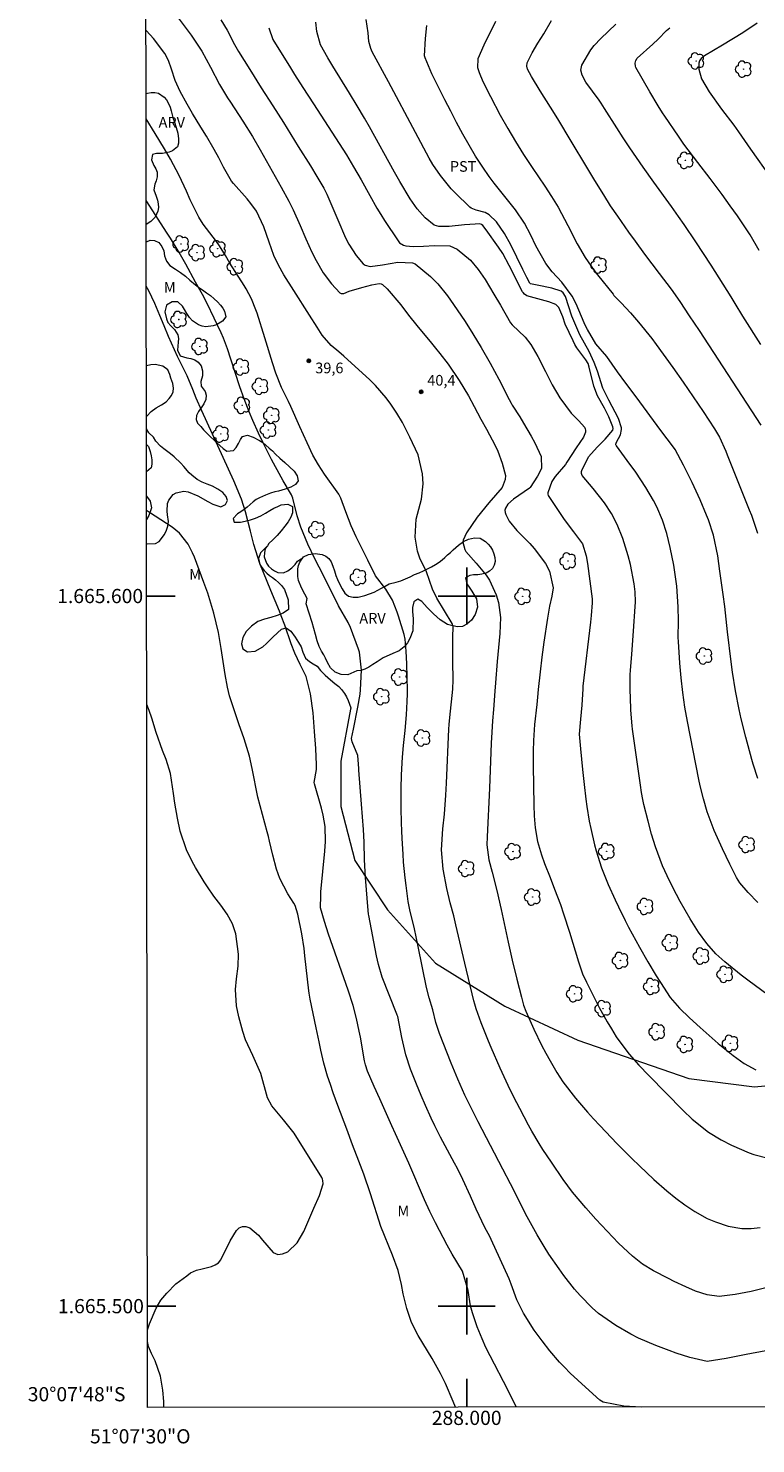
# Model space of a CAD drawing. Units: metres. Extents: x 287938 to 288454, y 1665481 to 1666045.
# Drawn here: x 287938 to 288041, y 1665481 to 1665680 of the extents above; entities that cross this region are included whole.
import ezdxf
from ezdxf.enums import TextEntityAlignment as Align

# ---------------------------------------------------------------- set-up
doc = ezdxf.new("R2010")
doc.units = ezdxf.units.M
doc.header["$MEASUREMENT"] = 0
doc.layers.add('Articulacao', color=7, linetype='Continuous', lineweight=18)
for name, color, linetype, lineweight, true_color in [('Arvores_Isoladas', 7, 'Continuous', 18, 0x00ff33), ('Curvas_Intermediarias', 7, 'Continuous', 9, 0x783c14), ('Curvas_Mestras', 7, 'Continuous', 20, 0x783c14), ('Pto_Cotado', 7, 'Continuous', 9, 0x783c14), ('Topon_Cultura', 7, 'Continuous', 9, 0x00ff33), ('Topon_Pto_Cotado', 7, 'Continuous', 9, 0x783c14), ('Topon_Vegetacao', 7, 'Continuous', 9, 0x00ff33), ('Vegetacao', 7, 'Orla8', 9, 0x00ff33)]:
    doc.layers.add(name, color=color, linetype=linetype, lineweight=lineweight, true_color=true_color)
doc.layers.add('Malha', color=7, linetype='Continuous')
doc.styles.add('Arial', font='arial.ttf', dxfattribs={"height": 1.5})
doc.styles.get("Standard").update_dxf_attribs({"font": 'arial.ttf'})
doc.linetypes.add('Orla8', pattern='A,6,-0.5,["V",Standard,S=1,R=0,X=-0.5,Y=-1],-0.5,6,-0.5,["V",Standard,S=1,R=0,X=-0.5,Y=-1],-0.5', length=14)

# ---------------------------------------------------------------- blocks, each defined once
blk = doc.blocks.new('Cotas')
at = {"layer": 'Pto_Cotado'}
blk.add_hatch(color=256, dxfattribs=at).paths.add_polyline_path([(0, 0.24, 1), (0, -0.24, 1)])
at = {"layer": 'Pto_Cotado', "lineweight": -3}
blk.add_lwpolyline([(0, -0.24, -1), (0, 0.24, -1)], format="xyb", close=True, dxfattribs=at)
blk = doc.blocks.new('Arvore')
at = {"layer": 'Arvores_Isoladas'}
blk.add_lwpolyline([(-0.72, 0.49, 0.872324), (-0.72, -0.55, 0.862983), (0.28, -0.83, 0.900105), (0.89, 0.03, 0.863155), (0.26, 0.86, 0.882486)], format="xyb", close=True, dxfattribs=at)
blk.add_circle((0, 0), 0.0286, dxfattribs=at)

msp = doc.modelspace()

# ---------------------------------------------------------------- linework, layer by layer
at = {"layer": 'Articulacao', "flags": 128}
msp.add_lwpolyline([(287954.41, 1666039.99), (288436.24, 1666040.51), (288436.82, 1665486.24), (287955.02, 1665485.72), (287954.41, 1666039.99)], close=True, dxfattribs=at)
at = {"layer": 'Curvas_Intermediarias', "flags": 128}
for points, elevation in [([(287958.36, 1665682.75), (287961.16, 1665679), (287962.67, 1665676.73), (287963.88, 1665674.46), (287965.16, 1665672.02), (287966.3, 1665670.15), (287966.7, 1665669.54), (287968.46, 1665666.86), (287969.82, 1665664.69), (287970.88, 1665662.85), (287973.85, 1665657.57), (287974.93, 1665655.62), (287975.54, 1665654.37), (287976.52, 1665652.17), (287977.33, 1665650.3), (287978.18, 1665648.44), (287978.78, 1665647.23), (287979.77, 1665645.53), (287980.97, 1665643.96), (287982.14, 1665642.69), (287982.31, 1665642.61), (287982.71, 1665642.62), (287983.45, 1665642.93), (287985.24, 1665643.46), (287986.62, 1665643.81), (287987.65, 1665644), (287987.97, 1665643.94), (287988.12, 1665643.87), (287988.81, 1665643.25), (287990.7, 1665641), (287991.81, 1665639.53), (287992.97, 1665638.09), (287995.02, 1665635.63), (287995.63, 1665634.89), (287996.23, 1665634.15), (287997.39, 1665632.63), (287998.95, 1665630.37), (288000.25, 1665628.17), (288001.05, 1665626.69), (288002, 1665624.91), (288002.78, 1665623.49), (288004, 1665621.22), (288004.38, 1665620.41), (288005, 1665618.71), (288005.46, 1665616.98), (288005.42, 1665616.39), (288005.01, 1665615.28), (288003.14, 1665613.1), (288001.46, 1665611.11), (287999.99, 1665608.9), (287999.51, 1665607.85), (287999.47, 1665607.58), (287999.72, 1665606.57), (287999.88, 1665606.26), (288001.35, 1665604.65), (288002.74, 1665602.95), (288003.21, 1665602.24), (288004.16, 1665600.16), (288004.48, 1665599.09), (288004.76, 1665596.98), (288004.66, 1665594.74), (288004.3, 1665590.76), (288004.08, 1665587.77), (288003.99, 1665586.58), (288003.77, 1665584.04), (288003.63, 1665582.41), (288003.53, 1665580.85), (288003.45, 1665579.3), (288003.22, 1665572.95), (288002.89, 1665566.11), (288002.85, 1665564.98), (288003.12, 1665562.85), (288003.61, 1665561.12), (288004.27, 1665558.51), (288004.86, 1665555.88), (288005.84, 1665551.24), (288006.41, 1665548.74), (288007.07, 1665546.03), (288007.71, 1665543.51), (288008.02, 1665542.38), (288008.32, 1665541.55), (288009.45, 1665539), (288010.55, 1665536.73), (288011.14, 1665535.63), (288011.77, 1665534.53), (288012.73, 1665532.9), (288013.57, 1665531.58), (288015.35, 1665529.31), (288017.01, 1665527.33), (288017.87, 1665526.38), (288018.75, 1665525.44), (288021.22, 1665522.88), (288023.29, 1665520.78), (288024.35, 1665519.75), (288026.39, 1665517.83), (288028.21, 1665516.22), (288029.47, 1665515.22), (288030.77, 1665514.26), (288032.16, 1665513.32), (288033.92, 1665512.33), (288035.05, 1665511.87), (288036.87, 1665511.26), (288038.78, 1665510.93), (288040.08, 1665510.92), (288041.38, 1665511.06)], 41), ([(287965.35, 1665681.15), (287966.22, 1665679.67), (287967.3, 1665677.68), (287967.86, 1665676.67), (287969.43, 1665674.13), (287971.03, 1665671.58), (287972.66, 1665669.04), (287974.19, 1665666.69), (287975.73, 1665664.13), (287976.25, 1665663.3), (287977.98, 1665660.57), (287978.9, 1665659.09), (287979.88, 1665657.42), (287980.29, 1665656.59), (287981.27, 1665654.31), (287981.82, 1665652.99), (287982.92, 1665650.42), (287983.37, 1665649.57), (287984.43, 1665647.95), (287985.39, 1665646.77), (287985.69, 1665646.57), (287986.4, 1665646.4), (287988.13, 1665646.62), (287990.29, 1665647.02), (287992.37, 1665646.94), (287992.75, 1665646.8), (287994.89, 1665645.01), (287995.92, 1665643.97), (287997.28, 1665642.25), (287998.13, 1665641.06), (287999.77, 1665638.66), (288000.89, 1665636.93), (288002.05, 1665635), (288003.31, 1665632.78), (288004.52, 1665630.53), (288006.01, 1665627.66), (288006.27, 1665627.18), (288006.43, 1665626.9), (288007.48, 1665625.23), (288008.03, 1665624.32), (288009.1, 1665622.49), (288009.61, 1665621.56), (288010.51, 1665619.67), (288010.53, 1665617.95), (288009.99, 1665616.88), (288008.93, 1665615.27), (288008.87, 1665615.2), (288006.58, 1665613.62), (288005.81, 1665612.93), (288005.46, 1665612.37), (288005.39, 1665612.08), (288005.42, 1665611.78), (288005.51, 1665611.47), (288006.01, 1665610.56), (288007.08, 1665609.21), (288008.88, 1665607.39), (288009.52, 1665606.67), (288011.09, 1665604.58), (288011.67, 1665603.52), (288012.21, 1665601.16), (288012.02, 1665599.96), (288011.68, 1665598.56), (288011.38, 1665596.9), (288010.89, 1665593.5), (288010.6, 1665591.41), (288010.34, 1665589.31), (288010.06, 1665586.82), (288009.97, 1665585.75), (288009.87, 1665584.73), (288009.57, 1665581.91), (288009.42, 1665579.67), (288009.37, 1665578.17), (288009.38, 1665576.1), (288009.48, 1665570.54), (288009.53, 1665569.04), (288009.67, 1665567.35), (288009.99, 1665565.43), (288010.54, 1665563.56), (288010.99, 1665562.33), (288011.78, 1665560.34), (288012.4, 1665558.73), (288013.22, 1665556.54), (288013.67, 1665555.26), (288014.5, 1665552.68), (288015.76, 1665548.48), (288015.9, 1665548.06), (288016.33, 1665546.82), (288016.87, 1665545.61), (288018.15, 1665543.08), (288018.68, 1665542.05), (288019.81, 1665540.03), (288020.4, 1665539.03), (288021.09, 1665537.94), (288022.28, 1665536.28), (288022.92, 1665535.48), (288024.26, 1665533.94), (288025.66, 1665532.46), (288030.52, 1665527.57), (288031.79, 1665526.35), (288034.08, 1665524.51), (288035.86, 1665523.4), (288037.33, 1665522.68), (288039.8, 1665521.6), (288040.49, 1665521.36), (288042.48, 1665520.86)], 42), ([(287972.12, 1665680), (287972.69, 1665678.38), (287975.16, 1665674.38), (287975.73, 1665673.46), (287976.89, 1665671.63), (287978.39, 1665669.31), (287983.04, 1665662.12), (287984.07, 1665660.46), (287985.15, 1665658.62), (287986.35, 1665656.38), (287987.36, 1665654.61), (287987.89, 1665653.74), (287988.44, 1665652.88), (287990.33, 1665650), (287990.55, 1665649.75), (287991.09, 1665649.4), (287991.41, 1665649.31), (287992.45, 1665649.23), (287993.91, 1665649.29), (287995.47, 1665649.38), (287997.65, 1665649.33), (287998.65, 1665648.86), (288000.52, 1665647.31), (288001.62, 1665645.99), (288002.59, 1665644.57), (288003.85, 1665642.51), (288004.75, 1665640.96), (288006.19, 1665638.46), (288006.4, 1665638.21), (288008.25, 1665636.47), (288009.04, 1665635.44), (288010.05, 1665633.75), (288011.11, 1665631.6), (288012.06, 1665629.73), (288013.13, 1665627.93), (288014.71, 1665625.76), (288015.79, 1665624.67), (288016.59, 1665623.77), (288016.69, 1665623.56), (288016.73, 1665623.34), (288016.73, 1665623.09), (288016.49, 1665622.39), (288015.45, 1665620.89), (288014.14, 1665618.85), (288013.93, 1665618.54), (288012.48, 1665616.84), (288011.99, 1665616.12), (288011.46, 1665614.51), (288011.45, 1665614.34), (288011.5, 1665614.16), (288011.58, 1665614), (288013.35, 1665611.36), (288013.76, 1665610.76), (288015.08, 1665609.06), (288016.31, 1665607.34), (288016.83, 1665605.66), (288017.01, 1665604.59), (288017.68, 1665599.59), (288017.7, 1665599.45), (288017.7, 1665599.05), (288017.55, 1665597.26), (288017.44, 1665596.3), (288016.39, 1665587.32), (288016.35, 1665586.94), (288016.21, 1665584.63), (288016.06, 1665582.65), (288015.87, 1665580.53), (288016.03, 1665578.46), (288016.31, 1665575.59), (288016.55, 1665573.45), (288016.8, 1665571.4), (288016.94, 1665570.36), (288017.27, 1665568.3), (288017.48, 1665567.28), (288018.03, 1665564.96), (288018.24, 1665564.14), (288019.01, 1665561.74), (288019.95, 1665559.4), (288020.93, 1665557.23), (288021.38, 1665556.25), (288022.33, 1665554.33), (288022.83, 1665553.37), (288023.86, 1665551.48), (288024.37, 1665550.53), (288025.53, 1665548.49), (288026.7, 1665546.53), (288027.3, 1665545.56), (288028.7, 1665543.46), (288029.98, 1665541.96), (288031.4, 1665540.58), (288032.93, 1665539.22), (288034.62, 1665537.74), (288035.47, 1665537.01), (288037.55, 1665535.28), (288039.1, 1665534.19), (288040.75, 1665533.27)], 43), ([(288042.49, 1665543.77), (288039.63, 1665545.9), (288038.68, 1665546.63), (288036.39, 1665548.49), (288035.13, 1665549.62), (288033.83, 1665551.08), (288032.69, 1665552.65), (288031.49, 1665554.54), (288030.11, 1665556.99), (288029.58, 1665557.95), (288028.59, 1665559.9), (288027.61, 1665562.01), (288026.61, 1665564.66), (288026.05, 1665566.47), (288025.56, 1665568.3), (288024.98, 1665570.66), (288024.83, 1665571.33), (288024.64, 1665572.35), (288024.48, 1665573.37), (288023.38, 1665581.25), (288023.32, 1665581.7), (288023.16, 1665583.95), (288023.07, 1665585.74), (288023.05, 1665586.63), (288023.06, 1665588.95), (288023.07, 1665589.51), (288023.27, 1665591.81), (288023.49, 1665594.41), (288023.79, 1665599.17), (288023.74, 1665600.59), (288023.6, 1665601.73), (288023.07, 1665604.43), (288022.78, 1665605.68), (288022, 1665608.12), (288021.2, 1665610.06), (288020.41, 1665611.62), (288019.41, 1665613.13), (288017.83, 1665615.14), (288016.29, 1665616.97), (288016.19, 1665617.25), (288016.2, 1665617.55), (288016.23, 1665617.7), (288017.19, 1665619.61), (288018.41, 1665620.94), (288019.54, 1665622.11), (288020.59, 1665623.35), (288020.64, 1665623.58), (288020.6, 1665623.81), (288020.05, 1665625.25), (288019.42, 1665626.47), (288018.46, 1665628.2), (288017.93, 1665629.57), (288017.26, 1665632.24), (288017.11, 1665632.76), (288016.8, 1665633.26), (288015.55, 1665634.93), (288015.26, 1665635.43), (288015, 1665635.93), (288013.88, 1665638.3), (288013.54, 1665639.3), (288012.99, 1665640.63), (288012.57, 1665641.05), (288011.59, 1665641.44), (288010.55, 1665641.71), (288008.47, 1665642.25), (288008.13, 1665642.5), (288007.95, 1665642.72), (288007.88, 1665642.85), (288006.01, 1665646.53), (288005.08, 1665648.23), (288004.49, 1665649.14), (288002.77, 1665651.58), (288002.26, 1665652.19), (288002.07, 1665652.33), (288001.84, 1665652.4), (288001.18, 1665652.37), (287999.69, 1665652.25), (287997.54, 1665652.03), (287996.09, 1665652.02), (287995.41, 1665652.21), (287994.14, 1665653.28), (287993.01, 1665654.54), (287992.05, 1665655.93), (287990.56, 1665658.38), (287989.81, 1665659.7), (287986.29, 1665666.08), (287985.62, 1665667.27), (287984.58, 1665669.05), (287983.5, 1665670.8), (287981.12, 1665674.62), (287980.41, 1665675.8), (287979.42, 1665677.64), (287978.9, 1665679.51), (287978.75, 1665680.81)], 44), ([(288041.06, 1665574.29), (288040.39, 1665576.31), (288040.2, 1665576.99), (288039.36, 1665580.12), (288038.71, 1665582.71), (288038.41, 1665584.02), (288037.89, 1665586.64), (288037.47, 1665589.28), (288037.27, 1665590.75), (288036.78, 1665594.95), (288036.37, 1665598.54), (288036.17, 1665600.21), (288035.94, 1665601.87), (288035.7, 1665603.52), (288035.38, 1665605.68), (288034.77, 1665608.59), (288034.08, 1665610.71), (288033.8, 1665611.4), (288032.9, 1665613.53), (288031.78, 1665616), (288031.18, 1665617.21), (288030.56, 1665618.42), (288029.38, 1665620.64), (288029.17, 1665620.98), (288027.39, 1665623.32), (288023.89, 1665628.07), (288022.44, 1665629.98), (288021.24, 1665631.57), (288019.76, 1665633.75), (288018.2, 1665635.52), (288017.01, 1665637.53), (288016.68, 1665638.15), (288016.54, 1665638.45), (288015.42, 1665641.16), (288014.88, 1665642.21), (288013.43, 1665644.21), (288012.03, 1665645.66), (288011.17, 1665646.81), (288009.76, 1665649.33), (288009.05, 1665650.82), (288008.13, 1665652.52), (288006.9, 1665654.39), (288006.34, 1665655.11), (288003.89, 1665658.16), (288003.18, 1665659.08), (288002.26, 1665660.41), (288001.25, 1665661.92), (288000.33, 1665663.47), (287999.45, 1665665.06), (287998.59, 1665666.66), (287997.75, 1665668.27), (287996.92, 1665669.89), (287995.08, 1665673.52), (287994.13, 1665675.79), (287994.06, 1665676.07), (287994.2, 1665678.5), (287994.37, 1665680.36)], 46), ([(288004.06, 1665680.91), (288002.43, 1665677.57), (288001.58, 1665675.65), (288001.55, 1665674.41), (288001.74, 1665673.74), (288002.3, 1665672.45), (288003.35, 1665670.34), (288004.74, 1665667.7), (288005.8, 1665665.83), (288006.89, 1665663.99), (288008.03, 1665662.18), (288009.23, 1665660.36), (288011.02, 1665657.72), (288011.98, 1665656.26), (288012.88, 1665654.76), (288014.26, 1665652.17), (288015.58, 1665649.58), (288016.68, 1665647.69), (288017.98, 1665645.83), (288018.43, 1665645.25), (288020.63, 1665642.5), (288020.76, 1665642.34), (288021.76, 1665641.27), (288023.11, 1665639.86), (288024.24, 1665638.55), (288026.09, 1665636.28), (288026.73, 1665635.43), (288029.08, 1665632.16), (288030.52, 1665630.12), (288031.94, 1665628.05), (288033.33, 1665625.98), (288034.91, 1665623.55), (288035.63, 1665622.38), (288036.52, 1665620.38), (288036.72, 1665619.9), (288039.83, 1665612.16), (288040.13, 1665611.38), (288040.97, 1665608.87)], 47), ([(288041.53, 1665624.05), (288032.84, 1665637.37), (288031.43, 1665639.48), (288030.07, 1665641.48), (288028.86, 1665643.19), (288027.18, 1665645.42), (288025.13, 1665648.15), (288023.79, 1665649.97), (288022.86, 1665651.26), (288021.3, 1665653.47), (288020.29, 1665654.97), (288019.32, 1665656.49), (288018.07, 1665658.51), (288016.94, 1665660.38), (288014.74, 1665664.07), (288012.84, 1665667.2), (288011.81, 1665668.85), (288010.37, 1665671.15), (288009.13, 1665673.15), (288008.57, 1665674.18), (288008.49, 1665674.63), (288008.53, 1665675.09), (288009.23, 1665676.47), (288010.03, 1665677.83), (288010.87, 1665679.15), (288011.96, 1665681.05)], 48), ([(288041.48, 1665635.41), (288038.93, 1665639.4), (288037.85, 1665641.21), (288037.28, 1665642.14), (288034.47, 1665646.57), (288033.4, 1665648.23), (288032.31, 1665649.88), (288030.65, 1665652.33), (288029.87, 1665653.46), (288028.89, 1665654.85), (288026.4, 1665658.28), (288024.88, 1665660.4), (288023.92, 1665661.76), (288022.98, 1665663.13), (288022.07, 1665664.52), (288021.17, 1665665.93), (288019.45, 1665668.66), (288018.97, 1665669.39), (288018.67, 1665669.83), (288016.81, 1665672.36), (288016.28, 1665673.35), (288016.11, 1665674.07), (288016.22, 1665674.76), (288017.5, 1665676.92), (288017.97, 1665677.53), (288018.89, 1665678.5), (288021.03, 1665680.52)], 49), ([(288040.95, 1665680.65), (288038.93, 1665679.29), (288036.08, 1665677.56), (288033.5, 1665676.06), (288033.05, 1665675.69), (288032.83, 1665675.38), (288032.71, 1665675.02), (288032.73, 1665674.19), (288033.12, 1665672.85), (288034.16, 1665670.99), (288035.92, 1665668.58), (288037.65, 1665666.29), (288038.32, 1665665.36), (288040.01, 1665662.94), (288042.86, 1665658.91)], 51), ([(288042.17, 1665493.73), (288039.39, 1665493.2), (288036.59, 1665492.63), (288033.89, 1665492.22), (288031.47, 1665492.76), (288029.52, 1665493.4), (288028.56, 1665493.74), (288026.64, 1665494.47), (288024.23, 1665495.51), (288023.14, 1665496.05), (288021.03, 1665497.26), (288018.6, 1665498.97), (288017.69, 1665499.76), (288015.99, 1665501.48), (288015.19, 1665502.39), (288013.7, 1665504.3), (288013.03, 1665505.24), (288011.59, 1665507.34), (288010.91, 1665508.42), (288009.95, 1665510.04), (288008.55, 1665512.58), (288006.17, 1665517.23), (288005.1, 1665519.3), (288001.64, 1665525.95), (288000.5, 1665528.19), (287999.76, 1665529.72), (287998.76, 1665531.96), (287997.81, 1665534.24), (287996.16, 1665538.39), (287995.66, 1665539.94), (287995.22, 1665541.74), (287994.72, 1665543.43), (287994.34, 1665544.87), (287993.76, 1665547.63), (287993.1, 1665550.88), (287992.63, 1665553.13), (287991.98, 1665555.79), (287991.74, 1665556.99), (287991.45, 1665559.24), (287991.32, 1665560.33), (287991.11, 1665562.54), (287991.03, 1665563.64), (287990.91, 1665565.85), (287990.87, 1665566.95), (287990.83, 1665568.06), (287990.79, 1665570.14), (287990.77, 1665572.9), (287990.82, 1665574.84), (287990.96, 1665577.3), (287991.11, 1665578.94), (287991.34, 1665581.05), (287991.51, 1665583.29), (287991.61, 1665585.15), (287991.64, 1665586.23), (287991.65, 1665586.69), (287991.57, 1665590.44), (287991.49, 1665592.25), (287991.34, 1665593.94), (287991.2, 1665594.6), (287990.41, 1665597.17), (287990.22, 1665597.75), (287989.54, 1665599.42), (287988.62, 1665600.97), (287987.16, 1665602.86), (287986.06, 1665605.03), (287985.12, 1665606.92), (287984.44, 1665608.33), (287983.74, 1665609.89), (287982.95, 1665611.87), (287982.27, 1665613.8), (287982, 1665614.33), (287979.97, 1665617.16), (287979.11, 1665618.47), (287978.34, 1665619.84), (287977.5, 1665621.58), (287976.49, 1665623.81), (287975.21, 1665626.7), (287974.9, 1665627.37), (287973.92, 1665629.36), (287973.1, 1665631.4), (287972.63, 1665632.82), (287971.57, 1665636.36), (287970.47, 1665639.81), (287970.3, 1665640.32), (287969.68, 1665641.83), (287968.91, 1665643.27), (287968.63, 1665643.73), (287966.64, 1665646.89), (287966.01, 1665647.95), (287965.18, 1665649.3), (287964.74, 1665649.92), (287962.88, 1665652.38), (287962.23, 1665653.33), (287961.01, 1665655.79), (287960.53, 1665657.01), (287959.46, 1665659.24), (287958.27, 1665661.5), (287957.4, 1665662.98), (287956.1, 1665665.12), (287954.82, 1665667.2)], 39), ([(288024.59, 1665485.79), (288022.14, 1665485.92), (288019.25, 1665486.46), (288018.77, 1665486.76), (288016.77, 1665488.58), (288014.61, 1665490.58), (288013.79, 1665491.39), (288013.08, 1665492.13), (288011.74, 1665493.71), (288010.63, 1665495.11), (288009.51, 1665496.63), (288007.99, 1665499.03), (288007.08, 1665500.88), (288006.29, 1665503.11), (288005.98, 1665503.84), (288003.46, 1665509.37), (288003.25, 1665509.8), (288002.57, 1665511.08), (288001.32, 1665513.68), (288000.52, 1665515.49), (287999.45, 1665517.84), (287998.69, 1665519.38), (287998.3, 1665520.14), (287996.32, 1665523.81), (287995.5, 1665525.4), (287994.99, 1665526.47), (287994.21, 1665528.24), (287993.6, 1665529.68), (287992.94, 1665531.28), (287992.1, 1665533.38), (287991.44, 1665535.37), (287990.84, 1665537.84), (287990.28, 1665540.78), (287990.22, 1665540.96), (287990.16, 1665541.14), (287988.11, 1665546.33), (287987.55, 1665548.1), (287987.31, 1665549.31), (287986.21, 1665554.99), (287986.18, 1665555.2), (287986.11, 1665555.71), (287985.75, 1665560.38), (287985.61, 1665562.86), (287985.53, 1665565.34), (287985.44, 1665567.13), (287985.32, 1665568.92), (287985.18, 1665570.71), (287984.8, 1665575.47), (287984.8, 1665575.73), (287984.65, 1665577.53), (287983.84, 1665579.45), (287983.79, 1665579.96), (287984.04, 1665581.24), (287984.65, 1665584.37), (287984.97, 1665586.18), (287985.03, 1665586.78), (287985.16, 1665589.54), (287984.89, 1665592.11), (287984.76, 1665592.5), (287983.64, 1665595.59), (287983.32, 1665596.27), (287981.95, 1665598.6), (287979.84, 1665602.87), (287978.61, 1665605.26), (287977.59, 1665607.32), (287976.64, 1665609.68), (287976.12, 1665611.29), (287975.48, 1665613.79), (287975.31, 1665614.23), (287974.13, 1665616.24), (287973.84, 1665616.75), (287972.51, 1665619.24), (287971.27, 1665621.67), (287970.66, 1665622.94), (287969.85, 1665624.73), (287969.35, 1665625.94), (287968.64, 1665627.78), (287968.03, 1665629.47), (287966.74, 1665633.37), (287966.28, 1665634.83), (287965.73, 1665636.32), (287965.4, 1665637.05), (287963.42, 1665641.21), (287962.78, 1665642.46), (287961.78, 1665644.2), (287960.4, 1665646.74), (287959.47, 1665648.37), (287958.24, 1665650.39), (287957.71, 1665651.23), (287955.34, 1665654.88), (287954.84, 1665655.71)], 38), ([(288007.02, 1665485.78), (288005.2, 1665489.41), (288003.9, 1665491.85), (288002.71, 1665494.18), (288002.17, 1665495.38), (288001.46, 1665497.07), (288000.8, 1665499.04), (288000.56, 1665500.06), (288000.21, 1665502.22), (287999.4, 1665504.91), (287997.94, 1665507.33), (287997.26, 1665508.57), (287995.6, 1665511.74), (287994.8, 1665513.33), (287994.07, 1665514.95), (287991.84, 1665520.13), (287991.15, 1665521.69), (287989.95, 1665524.27), (287989.45, 1665525.39), (287987.77, 1665529.19), (287986.97, 1665530.95), (287986.01, 1665533.08), (287985.72, 1665533.98), (287985.61, 1665534.54), (287985.02, 1665537.87), (287984.86, 1665538.74), (287984.47, 1665540.49), (287983.98, 1665542.36), (287983.3, 1665544.48), (287980.53, 1665552.37), (287979.95, 1665554.16), (287979.41, 1665556.08), (287979.43, 1665557.84), (287979.46, 1665558.36), (287980.03, 1665564.06), (287980.12, 1665565.44), (287980.06, 1665567.56), (287979.79, 1665569.16), (287979.54, 1665570.11), (287978.55, 1665573.57), (287978.52, 1665573.72), (287978.82, 1665575.59), (287978.85, 1665576.21), (287978.72, 1665578.51), (287978.56, 1665580.93), (287978.36, 1665583.55), (287977.97, 1665586.24), (287977.39, 1665588.65), (287976.55, 1665590.34), (287975.77, 1665591.95), (287975.27, 1665593.27), (287974.35, 1665595.9), (287973.86, 1665597.22), (287973.6, 1665597.87), (287972.4, 1665600.79), (287970.84, 1665604.56), (287969.98, 1665607.25), (287969.54, 1665609.14), (287968.82, 1665611.85), (287968.24, 1665613.63), (287967.18, 1665616.24), (287962.66, 1665626.07), (287961.89, 1665627.88), (287961.4, 1665629.1), (287960.59, 1665631), (287959.26, 1665633.73), (287957.96, 1665636.54), (287957.36, 1665638.03), (287956.77, 1665639.52), (287956.06, 1665641.19), (287955.21, 1665642.98), (287954.85, 1665643.62)], 37), ([(287998.42, 1665485.77), (287998.09, 1665486.56), (287997.01, 1665489.1), (287996.33, 1665490.53), (287995.16, 1665492.61), (287993.18, 1665495.85), (287992.23, 1665497.71), (287991.56, 1665499.69), (287991.06, 1665501.73), (287990.82, 1665503.06), (287990.34, 1665505.02), (287989.53, 1665507.17), (287987.92, 1665511.22), (287986.44, 1665515.84), (287985.49, 1665518.59), (287984.82, 1665520.41), (287983.92, 1665522.74), (287983.09, 1665524.91), (287981.85, 1665528.25), (287981.2, 1665530.03), (287980.79, 1665531.22), (287980.39, 1665532.4), (287979.88, 1665534.2), (287979.45, 1665536.06), (287979.21, 1665537.24), (287978.81, 1665539.21), (287977.94, 1665543.21), (287977.79, 1665544.07), (287977.74, 1665544.41), (287977.21, 1665549.35), (287977.09, 1665550.37), (287976.77, 1665552.41), (287976.21, 1665555.2), (287975.84, 1665556.42), (287975.66, 1665556.73), (287974.79, 1665558.05), (287973.66, 1665560.23), (287973.21, 1665561.54), (287972.67, 1665563.5), (287972.23, 1665565.49), (287972.07, 1665566.14), (287971.89, 1665566.8), (287970.55, 1665571.69), (287969.75, 1665575.71), (287969.37, 1665577.46), (287968.64, 1665579.88), (287967.89, 1665581.99), (287967.26, 1665583.85), (287966.59, 1665585.96), (287966.3, 1665587.15), (287965.96, 1665588.97), (287965.39, 1665592.6), (287965, 1665594.88), (287964.36, 1665597.6), (287963.5, 1665600.41), (287962.96, 1665601.91), (287961.62, 1665605.48), (287961.36, 1665606.1), (287960.75, 1665607.28), (287959.53, 1665608.85), (287959.03, 1665609.28), (287958.5, 1665609.68), (287955.31, 1665611.74), (287954.88, 1665612.05)], 36)]:
    msp.add_lwpolyline(points, dxfattribs=dict(at, elevation=elevation))
at = {"layer": 'Curvas_Mestras', "flags": 128}
for points, elevation in [([(288041.03, 1665556.86), (288039.68, 1665558.23), (288038.5, 1665559.59), (288038.03, 1665560.34), (288037.08, 1665562.24), (288036.06, 1665564.38), (288034.88, 1665566.99), (288033.88, 1665569.62), (288033.36, 1665571.42), (288032.92, 1665573.25), (288032.73, 1665574.17), (288031.14, 1665582.33), (288030.77, 1665584.36), (288030.47, 1665586.41), (288030.22, 1665588.47), (288030.13, 1665589.5), (288030.05, 1665590.53), (288029.84, 1665593.58), (288029.82, 1665594.14), (288029.85, 1665596.49), (288029.83, 1665598.46), (288029.62, 1665601.41), (288029.18, 1665604.33), (288028.7, 1665606.84), (288028.23, 1665608.79), (288027.59, 1665610.7), (288026.8, 1665612.54), (288026.33, 1665613.43), (288025.27, 1665615.27), (288023.85, 1665617.44), (288022.63, 1665619.08), (288021.1, 1665621.13), (288021.06, 1665621.21), (288021.03, 1665621.3), (288021.03, 1665621.39), (288021.14, 1665621.67), (288021.67, 1665622.7), (288021.82, 1665623.43), (288021.82, 1665623.68), (288021.4, 1665625.01), (288020.06, 1665627.56), (288019.21, 1665629.28), (288018.44, 1665631.65), (288017.99, 1665632.89), (288017.28, 1665634.42), (288015.97, 1665636.78), (288014.82, 1665639.4), (288013.95, 1665642.16), (288013.62, 1665642.68), (288013.3, 1665642.91), (288012.02, 1665643.36), (288009.92, 1665643.78), (288009.02, 1665643.97), (288008.9, 1665644.08), (288008.5, 1665644.84), (288007.93, 1665645.97), (288006.21, 1665649.45), (288005.34, 1665651.03), (288004.19, 1665652.71), (288003.18, 1665653.67), (288002.61, 1665654.03), (288001.33, 1665654.33), (288000.64, 1665654.6), (288000.45, 1665654.76), (287998.39, 1665656.79), (287997.83, 1665657.36), (287996.32, 1665659.2), (287995.22, 1665660.79), (287994.7, 1665661.67), (287992.77, 1665665.27), (287988.98, 1665672.42), (287986.69, 1665676.61), (287986.47, 1665677.08), (287986.21, 1665678.07), (287986.12, 1665679.32), (287985.84, 1665681.17)], 45), ([(288041.24, 1665648.68), (288039.95, 1665650.85), (288038.91, 1665652.43), (288038.15, 1665653.53), (288037.15, 1665654.95), (288035.99, 1665656.54), (288034.31, 1665658.81), (288032.6, 1665661.07), (288030.63, 1665663.65), (288029.85, 1665664.74), (288027.94, 1665667.56), (288027.61, 1665668.04), (288026.99, 1665669.01), (288025.8, 1665671), (288023.86, 1665674.44), (288023.78, 1665674.63), (288023.73, 1665675.02), (288023.82, 1665675.41), (288024.03, 1665675.75), (288026.24, 1665677.69), (288027.01, 1665678.43), (288028.17, 1665679.65), (288028.63, 1665679.99)], 50), ([(288042.34, 1665502.62), (288040.11, 1665502.08), (288037.85, 1665501.65), (288035.59, 1665501.36), (288033.9, 1665501.58), (288032.27, 1665502.11), (288030.87, 1665502.73), (288029.25, 1665503.48), (288028.44, 1665503.88), (288026.32, 1665504.98), (288024.79, 1665505.93), (288023.35, 1665507.03), (288021.38, 1665508.88), (288018.22, 1665512.26), (288016.78, 1665513.85), (288014.92, 1665516.06), (288013.61, 1665517.83), (288011.97, 1665520.26), (288010.75, 1665522.08), (288010.2, 1665522.92), (288009.18, 1665524.62), (288008.71, 1665525.49), (288007.48, 1665527.84), (288006.66, 1665529.45), (288005.86, 1665531.07), (288004.73, 1665533.52), (288003.46, 1665536.44), (288003.1, 1665537.3), (288002.06, 1665539.89), (288001.34, 1665541.85), (288001.13, 1665542.54), (288001.01, 1665543), (287999.74, 1665548.31), (287998.48, 1665553.72), (287998.17, 1665554.96), (287997.68, 1665556.81), (287997.19, 1665558.82), (287996.69, 1665561.53), (287996.45, 1665564.27), (287996.65, 1665567.22), (287996.87, 1665569.3), (287997.07, 1665571.97), (287997.16, 1665573.65), (287997.49, 1665581.23), (287997.53, 1665581.91), (287997.62, 1665582.91), (287998.03, 1665586.9), (287998.07, 1665587.33), (287998.08, 1665587.76), (287998.08, 1665588.05), (287998.04, 1665590.93), (287998.03, 1665592.33), (287998.07, 1665594.21), (287998.12, 1665595.66), (287998, 1665596.06), (287997.96, 1665596.15), (287995.8, 1665599.68), (287995.19, 1665600.96), (287994.33, 1665603.4), (287993.42, 1665605.32), (287993.05, 1665606.33), (287992.76, 1665608.29), (287992.87, 1665610.82), (287993.65, 1665613.66), (287993.85, 1665615.79), (287993.77, 1665617.23), (287993.15, 1665619.87), (287992.01, 1665622.37), (287990.94, 1665624.43), (287990.14, 1665625.76), (287989.31, 1665627.01), (287988.64, 1665627.93), (287987.17, 1665629.64), (287986.36, 1665630.43), (287982.7, 1665633.79), (287982, 1665634.4), (287980.92, 1665635.27), (287979.64, 1665636.74), (287978.93, 1665637.84), (287977.84, 1665639.56), (287975.64, 1665643.01), (287974.25, 1665645.21), (287973.49, 1665646.57), (287972.82, 1665647.96), (287972.14, 1665649.85), (287971.42, 1665652.01), (287970.39, 1665654.2), (287969.6, 1665655.28), (287969.05, 1665655.93), (287967.12, 1665658.09), (287966.85, 1665658.41), (287965.74, 1665660.4), (287965.07, 1665661.72), (287964.43, 1665662.86), (287963.32, 1665664.76), (287962.55, 1665666.04), (287961.35, 1665667.95), (287960.59, 1665669.24), (287959.6, 1665671.05), (287958.91, 1665672.58), (287958.38, 1665674.18), (287957.99, 1665675.43), (287957.48, 1665676.42), (287955.88, 1665678.51), (287954.86, 1665679.58), (287954.81, 1665679.62)], 40), ([(287955.01, 1665496.53), (287955.02, 1665496.68), (287955.3, 1665497.5), (287956.24, 1665499.72), (287956.88, 1665500.85), (287957.76, 1665501.82), (287959, 1665503.15), (287960.54, 1665504.28), (287961.09, 1665504.68), (287961.9, 1665505.08), (287962.7, 1665505.27), (287964.03, 1665505.6), (287964.56, 1665505.82), (287965.01, 1665506.12), (287965.35, 1665506.54), (287966.67, 1665509.21), (287967.54, 1665510.64), (287967.95, 1665511.02), (287968.4, 1665511.24), (287968.89, 1665511.2), (287969.42, 1665511.01), (287970.67, 1665510.02), (287971.24, 1665509.29), (287972.74, 1665507.56), (287973.37, 1665507.29), (287974.06, 1665507.36), (287974.78, 1665507.64), (287976.12, 1665508.93), (287977.07, 1665510.52), (287978.46, 1665513.79), (287979.24, 1665515.58), (287979.79, 1665517.24), (287979.75, 1665517.69), (287979.67, 1665517.9), (287979.57, 1665518.11), (287975.71, 1665524.37), (287974.16, 1665526.25), (287972.52, 1665528.19), (287971.91, 1665529.33), (287971.01, 1665532.78), (287969.86, 1665535.28), (287968.85, 1665537.52), (287968.45, 1665538.68), (287967.87, 1665540.76), (287967.57, 1665542.27), (287967.43, 1665544.57), (287967.54, 1665546.11), (287967.78, 1665547.87), (287967.82, 1665549.55), (287967.48, 1665552.42), (287967, 1665553.85), (287966.24, 1665555.19), (287965.37, 1665556.45), (287964.37, 1665557.75), (287963.45, 1665559.06), (287963.02, 1665559.74), (287961.77, 1665561.79), (287961.31, 1665562.6), (287960.5, 1665564.27), (287959.6, 1665566.91), (287959.22, 1665568.74), (287958.89, 1665570.81), (287958.67, 1665572.21), (287958.27, 1665575.01), (287957.66, 1665576.98), (287957.15, 1665578.26), (287956.22, 1665580.79), (287955.61, 1665582.78), (287955.25, 1665583.9), (287954.91, 1665584.72)], 35), ([(287957.34, 1665485.72), (287957.33, 1665486.59), (287957.19, 1665488.17), (287956.85, 1665490.16), (287956.09, 1665492.32), (287955.57, 1665493.35), (287955.16, 1665494.34), (287955.01, 1665495.03)], 35)]:
    msp.add_lwpolyline(points, dxfattribs=dict(at, elevation=elevation))
at = {"layer": 'Malha', "flags": 128}
for points in [[(288000, 1665604), (288000, 1665596)], [(287954.9, 1665600), (287958.9, 1665600)], [(288004, 1665600), (287996, 1665600)], [(288000, 1665504), (288000, 1665496)], [(287955.01, 1665500), (287959.01, 1665500)], [(288004, 1665500), (287996, 1665500)], [(288000, 1665485.77), (288000, 1665489.77)]]:
    msp.add_lwpolyline(points, dxfattribs=at)
at = {"layer": 'Vegetacao', "flags": 128}
for points in [[(287971.92, 1665607.09), (287971.53, 1665606.67), (287970.93, 1665606.08), (287970.66, 1665605.29), (287970.87, 1665604.44), (287971.13, 1665604), (287971.46, 1665603.59), (287971.84, 1665603.22), (287972.22, 1665602.9), (287972.63, 1665602.59), (287973.07, 1665602.28), (287973.49, 1665601.92), (287973.92, 1665601.49), (287974.32, 1665600.93), (287974.83, 1665599.48), (287974.89, 1665598.09), (287974.15, 1665597.58), (287973.27, 1665597.28), (287972.39, 1665596.98), (287971.5, 1665596.73), (287970.58, 1665596.39), (287969.66, 1665595.77), (287968.92, 1665594.99), (287968.47, 1665594.14), (287968.26, 1665593.28), (287968.44, 1665592.55), (287969.12, 1665592.14), (287970.17, 1665592.23), (287971.27, 1665592.85), (287971.78, 1665593.32), (287972.71, 1665594.27), (287973.89, 1665595.31), (287974.58, 1665595.54), (287975.22, 1665595.07), (287975.81, 1665594.23), (287976.3, 1665593.46), (287976.68, 1665592.83), (287976.9, 1665592.11), (287977.3, 1665591.23), (287977.84, 1665590.77), (287978.35, 1665590.43), (287978.92, 1665590.1), (287979.38, 1665589.52), (287980.07, 1665588.84), (287980.79, 1665588.2), (287981.44, 1665587.69), (287981.96, 1665587.24), (287982.37, 1665586.82), (287982.79, 1665586.27), (287983.08, 1665585.81), (287983.28, 1665585.29), (287983.47, 1665584.75), (287983.66, 1665584.24), (287983.67, 1665584.2), (287983.65, 1665584.08), (287982.27, 1665576.76), (287982.25, 1665570.35), (287984.25, 1665562.75), (287988.85, 1665555.81), (287995.59, 1665548.31), (288005.4, 1665542.25), (288015.67, 1665537.45), (288031.32, 1665532.07), (288040.57, 1665530.89), (288046.94, 1665531.5), (288052.61, 1665535.35), (288057.47, 1665539.14), (288064.01, 1665545.31), (288068.46, 1665550.28), (288073.37, 1665555.71), (288077.72, 1665560.37), (288081.4, 1665564.25), (288088.11, 1665568.34), (288093.05, 1665569.96), (288101.31, 1665570.5), (288107.16, 1665573.09), (288112.17, 1665577.43), (288117.01, 1665582.29), (288119.42, 1665586.53), (288123.39, 1665592.33), (288126.37, 1665595.11), (288133.99, 1665598.5), (288139.4, 1665599.09), (288147.36, 1665599.31), (288151.84, 1665600.12), (288157.8, 1665602.43), (288162.53, 1665603.39), (288169.18, 1665603.71), (288175.02, 1665606.75), (288177.7, 1665610.33), (288179.92, 1665616.71), (288181.46, 1665623.75), (288183.52, 1665627.24), (288188.89, 1665631.04), (288194.19, 1665631.31), (288200.58, 1665631.31), (288206.24, 1665631.34), (288212.81, 1665633.12), (288216.62, 1665635.81), (288218.45, 1665642.41), (288217.53, 1665647.66), (288215.01, 1665650.82), (288209.16, 1665655.11), (288201.58, 1665660.13), (288195.39, 1665665.54), (288190.38, 1665672.65), (288188.36, 1665680.55), (288189.78, 1665687.87), (288193.86, 1665691.05), (288198.23, 1665692.12), (288203.57, 1665692.12), (288209.1, 1665692.85), (288215, 1665695.19), (288219.72, 1665699.44), (288223.57, 1665701.31), (288230.61, 1665702.66), (288237.05, 1665702.67), (288243.76, 1665702.99), (288252.95, 1665704.76), (288259.43, 1665707.95), (288264.14, 1665711.48), (288266.87, 1665718.1), (288269.63, 1665725.83), (288273.14, 1665735.61), (288277.62, 1665743.1), (288280.99, 1665745.93), (288284.92, 1665747.78), (288291.62, 1665747.96), (288297.12, 1665746.3), (288300.21, 1665742.46), (288302.08, 1665736.47), (288300.99, 1665732.75), (288297.54, 1665728.79), (288293.84, 1665724.2), (288291.82, 1665720.17), (288291.54, 1665716.91), (288292.88, 1665712.27), (288296.43, 1665710.26), (288301.14, 1665709.28), (288304.98, 1665707.79), (288307.88, 1665703.78), (288309.39, 1665698.73), (288309.8, 1665693.45), (288310.06, 1665687.6), (288308.77, 1665682.61), (288306.72, 1665676.68), (288303.39, 1665668.57), (288300.93, 1665659.75), (288303.12, 1665652.88), (288308.89, 1665648.33), (288315.93, 1665647.69), (288321.54, 1665648.17), (288326.89, 1665651.25), (288331.6, 1665654.62), (288335.87, 1665660.97), (288339.71, 1665669.04), (288342.01, 1665678.04), (288344.05, 1665685.67), (288346.41, 1665691.76), (288350.15, 1665696.26), (288355.54, 1665699.31), (288362.3, 1665702.86), (288366.55, 1665704.39), (288370.7, 1665707.04), (288372.75, 1665710.55), (288375.45, 1665714.41), (288380.25, 1665721.12), (288386.98, 1665730.06), (288391.93, 1665737.45), (288397.73, 1665745.11), (288404.07, 1665749.8), (288409.24, 1665753.26), (288413.98, 1665753.93), (288416.93, 1665753.96), (288421.1, 1665753.37), (288422.1, 1665752.08), (288422.42, 1665749.98), (288421.19, 1665744.43), (288418.95, 1665735.11), (288417.2, 1665726.38), (288416.66, 1665718.43), (288416.84, 1665709.69), (288418.35, 1665701.86), (288419.09, 1665693.71), (288420.21, 1665685.29), (288420.36, 1665676.48), (288419.18, 1665667.82), (288418.1, 1665658.99), (288416.48, 1665650.84), (288415.65, 1665644.02), (288415.29, 1665635.79), (288415.75, 1665628.25), (288417.72, 1665621.01), (288420.18, 1665614.2), (288423.74, 1665607.85), (288429.3, 1665603.68), (288436.7, 1665601.14)], [(287954.82, 1665670.77), (287955, 1665670.82), (287955.52, 1665670.9), (287956.06, 1665670.89), (287956.57, 1665670.79), (287957.37, 1665670.27), (287957.69, 1665669.86), (287957.97, 1665669.38), (287958.21, 1665668.85), (287958.37, 1665668.31), (287958.6, 1665667.39), (287958.82, 1665666.75), (287959.07, 1665666), (287959.27, 1665665.18), (287959.39, 1665664.4), (287959.38, 1665663.76), (287959.22, 1665663.26), (287958.54, 1665662.67), (287958.05, 1665662.52), (287957.11, 1665662.3), (287956.27, 1665662.33), (287955.72, 1665662.16), (287955.57, 1665661.41), (287955.93, 1665660.64), (287956.18, 1665660.16), (287956.39, 1665659.67), (287956.36, 1665659.05), (287956.23, 1665658.47), (287956.06, 1665657.99), (287955.93, 1665657.21), (287956.23, 1665656.29), (287956.42, 1665655.75), (287956.53, 1665655.22), (287956.55, 1665654.69), (287956.48, 1665654.19), (287956.11, 1665653.34), (287955.49, 1665652.72), (287954.84, 1665652.33)], [(287954.84, 1665649.84), (287954.87, 1665649.87), (287955.39, 1665650.09), (287956.01, 1665650.07), (287956.59, 1665649.78), (287957.03, 1665649.24), (287957.3, 1665648.6), (287957.42, 1665647.9), (287957.67, 1665647.17), (287958.18, 1665646.54), (287958.94, 1665646.05), (287959.68, 1665645.54), (287960.35, 1665645.02), (287960.99, 1665644.47), (287961.8, 1665643.82), (287962.27, 1665643.46), (287962.79, 1665643.1), (287963.34, 1665642.71), (287963.89, 1665642.31), (287964.41, 1665641.87), (287964.89, 1665641.43), (287965.29, 1665640.98), (287965.62, 1665640.54), (287965.87, 1665640.1), (287966.04, 1665639.3), (287965.58, 1665638.7), (287964.73, 1665638.21), (287964.25, 1665638.05), (287963.25, 1665637.92), (287962.74, 1665637.98), (287962.2, 1665638.2), (287961.35, 1665638.76), (287960.94, 1665639.21), (287960.56, 1665639.78), (287960.23, 1665640.35), (287959.93, 1665640.84), (287959.3, 1665641.44), (287958.49, 1665641.45), (287957.69, 1665640.96), (287957.44, 1665640.03), (287957.68, 1665639.02), (287957.9, 1665638.5), (287958.29, 1665638.05), (287958.8, 1665637.55), (287959.3, 1665636.77), (287959.38, 1665636.28), (287959.34, 1665635.74), (287959.27, 1665635.18), (287959.25, 1665634.64), (287959.62, 1665633.81), (287960.55, 1665633.54), (287961.12, 1665633.45), (287961.67, 1665633.25), (287962.17, 1665632.92), (287962.57, 1665632.41), (287962.78, 1665631.71), (287962.78, 1665631), (287962.51, 1665630.23), (287962.59, 1665629.54), (287963.12, 1665628.81), (287963.27, 1665628.28), (287963.22, 1665627.68), (287962.96, 1665627.08), (287962.59, 1665626.51), (287962.2, 1665625.98), (287961.94, 1665625.42), (287961.88, 1665624.84), (287962.06, 1665624.32), (287962.52, 1665623.86), (287962.89, 1665623.41), (287963.57, 1665622.74), (287963.95, 1665622.37), (287964.35, 1665622), (287964.76, 1665621.62), (287965.2, 1665621.19), (287965.69, 1665620.76), (287966.21, 1665620.39), (287967.13, 1665620.49), (287967.5, 1665620.92), (287967.82, 1665621.48), (287968.11, 1665622.04), (287968.42, 1665622.45), (287969.11, 1665622.63), (287969.93, 1665622.35), (287970.8, 1665621.89), (287971.25, 1665621.61), (287971.71, 1665621.26), (287972.17, 1665620.84), (287972.61, 1665620.43), (287973.07, 1665619.96), (287973.65, 1665619.43), (287974.36, 1665618.8), (287975.04, 1665618.19), (287975.69, 1665617.57), (287976.13, 1665616.91), (287976.23, 1665616.22), (287975.89, 1665615.72), (287975.24, 1665615.33), (287974.43, 1665615.04), (287973.46, 1665614.78), (287972.94, 1665614.69), (287972.33, 1665614.5), (287971.66, 1665614.18), (287970.8, 1665613.84), (287970.34, 1665613.59), (287969.91, 1665613.25), (287969.48, 1665612.88), (287969.05, 1665612.51), (287968.62, 1665612.19), (287968.15, 1665611.87), (287967.71, 1665611.58), (287967.1, 1665610.93), (287967.24, 1665610.42), (287968.13, 1665610.39), (287968.78, 1665610.52), (287969.51, 1665610.72), (287970.24, 1665610.97), (287970.97, 1665611.3), (287971.63, 1665611.67), (287972.26, 1665612.03), (287972.84, 1665612.36), (287973.37, 1665612.63), (287973.87, 1665612.83), (287974.8, 1665612.95), (287975.46, 1665612.63), (287975.46, 1665611.73), (287975.2, 1665611.11), (287974.84, 1665610.47), (287974.39, 1665609.83), (287973.87, 1665609.17), (287973.27, 1665608.51), (287972.66, 1665607.89), (287972.13, 1665607.38), (287971.92, 1665607.09), (287971.62, 1665606.68), (287971.49, 1665606.09), (287971.47, 1665605.53), (287971.77, 1665604.62), (287972.08, 1665604.21), (287972.47, 1665603.85), (287972.91, 1665603.54), (287973.38, 1665603.33), (287974.2, 1665603.27), (287974.81, 1665603.56), (287975.37, 1665603.95), (287975.82, 1665604.42), (287976.17, 1665604.9), (287976.71, 1665605.28)], [(287954.87, 1665625.15), (287954.94, 1665625.34), (287955.52, 1665625.97), (287956.23, 1665626.51), (287956.98, 1665626.93), (287957.63, 1665627.36), (287958.09, 1665627.81), (287958.38, 1665628.23), (287958.61, 1665628.75), (287958.7, 1665629.26), (287958.59, 1665629.93), (287958.32, 1665630.68), (287958.17, 1665631.18), (287957.88, 1665631.85), (287957.19, 1665632.39), (287956.11, 1665632.59), (287955.5, 1665632.55), (287954.86, 1665632.41)], [(287954.89, 1665607.4), (287955.04, 1665607.33), (287956.14, 1665607.42), (287956.64, 1665607.7), (287957.43, 1665608.68), (287957.69, 1665609.28), (287957.89, 1665609.84), (287957.96, 1665610.51), (287957.84, 1665611.43), (287957.77, 1665611.95), (287957.84, 1665613.01), (287958.01, 1665613.52), (287958.62, 1665614.32), (287959.07, 1665614.55), (287960.14, 1665614.77), (287960.73, 1665614.68), (287962.09, 1665614.1), (287963.54, 1665613.29), (287964.21, 1665612.92), (287965.33, 1665612.56), (287966.02, 1665612.91), (287966.27, 1665613.47), (287966.09, 1665614), (287965.65, 1665614.56), (287964.95, 1665615.07), (287964.16, 1665615.46), (287963.41, 1665615.76), (287962.73, 1665616.03), (287962.02, 1665616.42), (287961.28, 1665617.01), (287960.9, 1665617.37), (287960.14, 1665618.22), (287959.72, 1665618.71), (287958.76, 1665619.62), (287958.27, 1665620.02), (287957.31, 1665620.74), (287956.87, 1665621.08), (287956.19, 1665621.79), (287955.85, 1665622.37), (287955.21, 1665623), (287954.87, 1665623.55)], [(287954.87, 1665621.34), (287955.15, 1665621.05), (287955.37, 1665620.36), (287955.55, 1665619.74), (287955.63, 1665619.17), (287955.63, 1665618.57), (287955.54, 1665618.03), (287954.88, 1665617.5)], [(287954.88, 1665614.05), (287955.41, 1665613.37), (287955.6, 1665612.44), (287955.19, 1665611.32), (287954.88, 1665610.76)]]:
    msp.add_lwpolyline(points, dxfattribs=at)
msp.add_lwpolyline([(287983.25, 1665588.92), (287982.33, 1665588.95), (287981.48, 1665589.28), (287980.82, 1665589.9), (287980.39, 1665590.64), (287980.11, 1665591.25), (287979.87, 1665591.74), (287979.53, 1665592.22), (287979.21, 1665592.88), (287978.94, 1665593.68), (287978.68, 1665594.59), (287978.23, 1665596.27), (287977.78, 1665597.59), (287977.39, 1665598.9), (287977.5, 1665599.67), (287977.21, 1665600.27), (287976.7, 1665601.16), (287976.31, 1665602.19), (287976.19, 1665602.73), (287976.19, 1665603.24), (287976.19, 1665603.81), (287976.32, 1665604.31), (287976.5, 1665604.79), (287977.01, 1665605.5), (287977.73, 1665605.86), (287978.63, 1665605.99), (287979.64, 1665605.83), (287980.13, 1665605.63), (287980.56, 1665605.29), (287980.88, 1665604.81), (287981.13, 1665604.19), (287981.35, 1665603.54), (287981.57, 1665602.89), (287981.79, 1665602.31), (287982.01, 1665601.79), (287982.43, 1665601), (287982.85, 1665600.39), (287983.35, 1665599.99), (287984.02, 1665599.82), (287984.7, 1665599.85), (287985.65, 1665600.07), (287986.94, 1665600.54), (287988.51, 1665601.38), (287989.09, 1665601.7), (287990.07, 1665601.96), (287990.71, 1665602.16), (287991.38, 1665602.41), (287992.03, 1665602.72), (287992.67, 1665603.02), (287993.29, 1665603.28), (287993.9, 1665603.54), (287994.49, 1665603.81), (287995.06, 1665604.13), (287995.6, 1665604.46), (287996.12, 1665604.79), (287996.53, 1665605.1), (287996.91, 1665605.44), (287997.31, 1665605.78), (287997.71, 1665606.15), (287998.11, 1665606.49), (287998.49, 1665606.84), (287998.86, 1665607.18), (287999.54, 1665607.68), (288000.28, 1665608.01), (288001.09, 1665608.21), (288001.91, 1665608.13), (288002.67, 1665607.67), (288003.04, 1665607.31), (288003.36, 1665606.93), (288003.64, 1665606.46), (288003.85, 1665605.95), (288003.99, 1665605.42), (288004.01, 1665604.86), (288003.89, 1665604.34), (288003.63, 1665603.88), (288003.22, 1665603.49), (288002.74, 1665603.22), (288002.15, 1665603.09), (288001.57, 1665602.98), (288000.95, 1665602.97), (288000.44, 1665602.9), (287999.83, 1665602.57), (288000.02, 1665601.73), (288000.35, 1665601.23), (288000.74, 1665600.7), (288001.37, 1665599.61), (288001.51, 1665598.44), (288001.22, 1665597.4), (288000.67, 1665596.59), (288000.04, 1665596.05), (287999.4, 1665595.72), (287998.64, 1665595.66), (287997.31, 1665595.99), (287996.27, 1665596.66), (287995.32, 1665597.48), (287994.45, 1665598.39), (287993.68, 1665599.25), (287993.1, 1665599.57), (287992.56, 1665599.2), (287992.37, 1665598.37), (287992.37, 1665597.84), (287992.48, 1665596.81), (287992.39, 1665595.12), (287992.01, 1665594.04), (287991.65, 1665593.41), (287991.21, 1665592.84), (287990.5, 1665592.27), (287989.6, 1665591.91), (287988.22, 1665591.29), (287987.38, 1665590.75), (287986.78, 1665590.34), (287986.21, 1665589.96), (287985.67, 1665589.68), (287985.06, 1665589.52), (287984.52, 1665589.47)], close=True, dxfattribs=at)

# ---------------------------------------------------------------- block references
at = {"layer": 'Arvores_Isoladas'}
for p in [(288032.35, 1665675.35), (288039.01, 1665674.19), (288030.84, 1665661.34), (287959.74, 1665649.57), (287964.92, 1665648.9), (287961.98, 1665648.36), (287967.37, 1665646.37), (288018.63, 1665646.59), (287959.43, 1665638.94), (287962.4, 1665635.14), (287968.22, 1665632.26), (287970.9, 1665629.54), (287968.36, 1665626.84), (287972.52, 1665625.44), (287965.35, 1665622.81), (287972.04, 1665623.39), (287978.86, 1665609.35), (288014.29, 1665604.92), (287984.74, 1665602.65), (288007.91, 1665599.96), (288033.5, 1665591.56), (287990.54, 1665588.59), (287988.02, 1665585.83), (287993.75, 1665580.01), (288039.51, 1665565), (288006.52, 1665564.02), (288019.73, 1665564.03), (287999.97, 1665561.62), (288009.29, 1665557.61), (288025.19, 1665556.28), (288028.68, 1665551.19), (288033.06, 1665549.3), (288021.67, 1665548.68), (288036.4, 1665546.73), (288015.19, 1665543.98), (288026.06, 1665545.01), (288019.22, 1665541.9), (288026.83, 1665538.64), (288030.79, 1665536.85), (288037.17, 1665537)]:
    msp.add_blockref('Arvore', p, dxfattribs=at)
at = {"layer": 'Pto_Cotado', "rotation": 0.04504336220751147}
for p in [(287977.75, 1665633.13, 39.64), (287993.59, 1665628.76, 40.42)]:
    msp.add_blockref('Cotas', p, dxfattribs=at)

# ---------------------------------------------------------------- texts
at = {"layer": 'Articulacao', "style": 'Arial'}
for s, p in [('1.665.600', (287954.4, 1665600)), ('1.665.500', (287954.51, 1665500)), ('30°07\'48"S', (287951.91, 1665487.6))]:
    msp.add_text(s, height=2, dxfattribs=at).set_placement(p, align=Align.MIDDLE_RIGHT)
for s, p in [('288.000', (288000, 1665485.27)), ('51°07\'30"O', (287954, 1665482.67))]:
    msp.add_text(s, height=2, dxfattribs=at).set_placement(p, align=Align.TOP_CENTER)
at = {"layer": 'Topon_Cultura', "style": 'Arial'}
msp.add_text('PST', height=1.5, dxfattribs=at).set_placement((287997.63, 1665659.75))
at = {"layer": 'Topon_Pto_Cotado', "style": 'Arial'}
for s, p in [('39,6', (287978.66, 1665631.37, 39.64)), ('40,4', (287994.45, 1665629.63, 40.42))]:
    msp.add_text(s, height=1.5, rotation=0.045, dxfattribs=at).set_placement(p)
at = {"layer": 'Topon_Vegetacao', "style": 'Arial'}
for s, p in [('ARV', (287956.58, 1665665.96)), ('M', (287957.32, 1665642.7)), ('M', (287960.9, 1665602.29)), ('ARV', (287984.87, 1665596.12)), ('M', (287990.25, 1665512.66))]:
    msp.add_text(s, height=1.5, rotation=0.0451, dxfattribs=at).set_placement(p)

doc.saveas('drawing.dxf')
